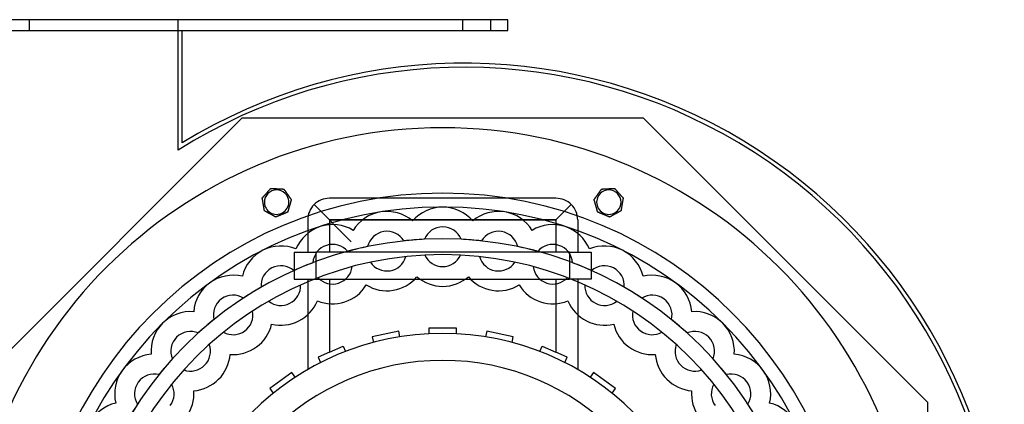
# Model space of a CAD drawing. Units: millimetres. Extents: x -339 to 207, y -340 to 215.
# Drawn here: x -156 to 207, y 73 to 215 of the extents above; entities that cross this region are included whole.
import ezdxf

# ---------------------------------------------------------------- set-up
doc = ezdxf.new("R2010")
doc.units = ezdxf.units.MM
doc.layers.add('HIDDEN', color=7, linetype='Continuous')
doc.layers.add('THICK', color=7, linetype='Continuous')

msp = doc.modelspace()

# ---------------------------------------------------------------- linework, layer by layer
at = {"layer": 'HIDDEN'}
for p, q in [((-152.25, 211), (-152.25, 215)), ((-152.25, 211), (-152.25, 215)), ((-97.5, 166.96), (-97.5, 215)), ((-97.5, 215), (-97.5, 215)), ((7.25, 215), (7.25, 211)), ((7.25, 215), (7.25, 211)), ((17.75, 211), (17.75, 215)), ((17.75, 211), (17.75, 215)), ((24, 215), (24, 215)), ((-96, 211), (-96, 211)), ((24, 211), (24, 211)), ((-74.05, 178.77), (-178.77, 74.05)), ((-74.05, 178.77), (-74.05, 178.77)), ((74.05, 178.77), (-74.05, 178.77)), ((74.05, 178.77), (74.05, 178.77)), ((178.77, 74.05), (74.05, 178.77)), ((-97.5, 166.96), (-97.5, 166.96)), ((-96, 169.66), (-96, 169.66)), ((-63.33, 152.9), (-63.33, 152.9)), ((-63.33, 152.9), (-63.33, 152.9)), ((-58.57, 152.63), (-58.57, 152.63)), ((-58.57, 152.63), (-58.57, 152.63)), ((58.57, 152.63), (58.57, 152.63)), ((58.57, 152.63), (58.57, 152.63)), ((63.33, 152.9), (63.33, 152.9)), ((63.33, 152.9), (63.33, 152.9)), ((-66.51, 149.34), (-66.51, 149.34)), ((-66.51, 149.34), (-66.51, 149.34)), ((41.75, 149.25), (-41.75, 149.25)), ((-41.75, 149.25), (-41.75, 149.25)), ((41.75, 149.25), (41.75, 149.25)), ((66.51, 149.34), (66.51, 149.34)), ((66.51, 149.34), (66.51, 149.34)), ((-55.81, 148.74), (-55.81, 148.74)), ((-55.81, 148.74), (-55.81, 148.74)), ((-47.41, 146.91), (-33.75, 133.25)), ((-47.41, 146.91), (-41.75, 141.25)), ((47.41, 146.91), (41.75, 141.25)), ((41.75, 141.25), (47.41, 146.91)), ((55.81, 148.74), (55.81, 148.74)), ((55.81, 148.74), (55.81, 148.74)), ((-65.71, 144.64), (-65.71, 144.64)), ((-65.71, 144.64), (-65.71, 144.64)), ((-61.54, 142.33), (-61.54, 142.33)), ((-61.54, 142.33), (-61.54, 142.33)), ((-57.13, 144.16), (-57.13, 144.16)), ((-57.13, 144.16), (-57.13, 144.16)), ((57.13, 144.16), (57.13, 144.16)), ((57.13, 144.16), (57.13, 144.16)), ((61.54, 142.33), (61.54, 142.33)), ((61.54, 142.33), (61.54, 142.33)), ((65.71, 144.64), (65.71, 144.64)), ((65.71, 144.64), (65.71, 144.64)), ((-49.75, 141.25), (-49.75, 129.35)), ((-49.75, 141.25), (-49.75, 141.25)), ((-41.75, 141.25), (-41.75, 129.35)), ((-41.75, 141.25), (41.75, 141.25)), ((-41.75, 141.25), (-41.75, 129.35)), ((41.75, 141.25), (-41.75, 141.25)), ((-11.09, 140.9), (-11.09, 140.9)), ((-11.09, 140.9), (-11.09, 140.9)), ((11.09, 140.9), (11.09, 140.9)), ((11.09, 140.9), (11.09, 140.9)), ((41.75, 141.25), (41.75, 129.35)), ((41.75, 141.25), (41.75, 129.35)), ((49.75, 141.25), (49.75, 129.35)), ((49.75, 141.25), (49.75, 141.25)), ((-32.99, 137.43), (-32.99, 137.43)), ((-32.99, 137.43), (-32.99, 137.43)), ((32.99, 137.43), (32.99, 137.43)), ((32.99, 137.43), (32.99, 137.43)), ((-27.66, 131.44), (-27.66, 131.44)), ((-14.31, 133.56), (-14.31, 133.56)), ((-6.76, 134.15), (-6.76, 134.15)), ((6.76, 134.15), (6.76, 134.15)), ((14.31, 133.56), (14.31, 133.56)), ((27.66, 131.44), (27.66, 131.44)), ((-54.72, 129.35), (-54.72, 129.35)), ((-54.72, 129.35), (-46.72, 129.35)), ((-54.72, 129.35), (-54.72, 119.4)), ((-54.09, 130.57), (-54.09, 130.57)), ((-54.09, 130.57), (-54.09, 130.57)), ((-49.75, 129.35), (-49.75, 129.35)), ((46.73, 129.35), (-46.72, 129.35)), ((-46.72, 129.35), (-46.72, 119.4)), ((-46.72, 129.35), (-46.72, 119.4)), ((-35.02, 129.67), (-35.02, 129.67)), ((-13.54, 127.76), (-13.54, 127.76)), ((-6.61, 128.31), (-6.61, 128.31)), ((6.61, 128.31), (6.61, 128.31)), ((13.54, 127.76), (13.54, 127.76)), ((35.02, 129.67), (35.02, 129.67)), ((46.73, 129.35), (54.73, 129.35)), ((46.73, 129.35), (46.73, 119.4)), ((46.73, 129.35), (46.73, 119.4)), ((49.75, 129.35), (49.75, 129.35)), ((54.09, 130.57), (54.09, 130.57)), ((54.09, 130.57), (54.09, 130.57)), ((54.73, 129.35), (54.73, 129.35)), ((54.73, 129.35), (54.73, 119.4)), ((-47.89, 125.49), (-47.89, 125.49)), ((-33.36, 124.07), (-33.36, 124.07)), ((-26.6, 125.7), (-26.6, 125.7)), ((26.6, 125.7), (26.6, 125.7)), ((33.36, 124.07), (33.36, 124.07)), ((47.89, 125.49), (47.89, 125.49)), ((-73.85, 120.51), (-73.85, 120.51)), ((-73.85, 120.51), (-73.85, 120.51)), ((-54.88, 122.6), (-54.88, 122.6)), ((-45.94, 119.99), (-45.94, 119.99)), ((-9.47, 120.29), (-9.47, 120.29)), ((9.47, 120.29), (9.47, 120.29)), ((45.94, 119.99), (45.94, 119.99)), ((54.88, 122.6), (54.88, 122.6)), ((73.85, 120.51), (73.85, 120.51)), ((73.85, 120.51), (73.85, 120.51)), ((-66.93, 116.46), (-66.93, 116.46)), ((-54.72, 119.4), (-46.72, 119.4)), ((-54.72, 119.4), (-54.72, 119.4)), ((-52.36, 117.33), (-52.36, 117.33)), ((-49.75, 119.4), (-49.75, 86.17)), ((-49.75, 119.4), (-49.75, 119.4)), ((-46.72, 119.4), (46.73, 119.4)), ((-41.75, 119.4), (-41.75, 92.52)), ((-41.75, 119.4), (-41.75, 92.52)), ((-28.17, 117.32), (-28.17, 117.32)), ((28.17, 117.32), (28.17, 117.32)), ((41.75, 119.4), (41.75, 92.52)), ((41.75, 119.4), (41.75, 92.52)), ((54.73, 119.4), (46.73, 119.4)), ((49.75, 119.4), (49.75, 119.4)), ((49.75, 119.4), (49.75, 86.17)), ((52.36, 117.33), (52.36, 117.33)), ((54.73, 119.4), (54.73, 119.4)), ((66.93, 116.46), (66.93, 116.46)), ((-73.38, 112.5), (-73.38, 112.5)), ((73.38, 112.5), (73.38, 112.5)), ((-64.14, 111.32), (-64.14, 111.32)), ((-46.17, 111.47), (-46.17, 111.47)), ((46.17, 111.47), (46.17, 111.47)), ((64.14, 111.32), (64.14, 111.32)), ((-91.79, 107.47), (-91.79, 107.47)), ((-91.79, 107.47), (-91.79, 107.47)), ((-70.07, 107.69), (-70.07, 107.69)), ((70.07, 107.69), (70.07, 107.69)), ((91.79, 107.47), (91.79, 107.47)), ((91.79, 107.47), (91.79, 107.47)), ((-84.32, 104.55), (-84.32, 104.55)), ((-63.04, 102.88), (-63.04, 102.88)), ((63.04, 102.88), (63.04, 102.88)), ((84.32, 104.55), (84.32, 104.55)), ((-90.08, 99.64), (-90.08, 99.64)), ((-80.77, 99.92), (-80.77, 99.92)), ((-16.21, 100.32), (-25.99, 98.24)), ((-25.99, 98.24), (-25.99, 98.24)), ((-25.99, 98.24), (-25.55, 96.16)), ((-25.99, 98.24), (-25.99, 98.24)), ((-16.21, 100.32), (-16.21, 100.32)), ((-15.77, 98.24), (-16.21, 100.32)), ((-16.21, 100.32), (-16.21, 100.32)), ((-15.77, 98.24), (-15.77, 98.24)), ((-15.77, 98.24), (-15.77, 98.24)), ((-5, 101.5), (5, 101.5)), ((-5, 99.37), (-5, 101.5)), ((-5, 101.5), (-5, 101.5)), ((-5, 99.37), (-5, 99.37)), ((5, 101.5), (5, 99.37)), ((5, 101.5), (5, 101.5)), ((5, 99.37), (5, 99.37)), ((16.21, 100.32), (15.77, 98.24)), ((15.77, 98.24), (15.77, 98.24)), ((15.77, 98.24), (15.77, 98.24)), ((16.21, 100.32), (16.21, 100.32)), ((25.99, 98.24), (16.21, 100.32)), ((16.21, 100.32), (16.21, 100.32)), ((25.55, 96.16), (25.99, 98.24)), ((25.99, 98.24), (25.99, 98.24)), ((25.99, 98.24), (25.99, 98.24)), ((80.77, 99.92), (80.77, 99.92)), ((90.08, 99.64), (90.08, 99.64)), ((-86.05, 95.41), (-86.05, 95.41)), ((-41.75, 92.52), (-36.72, 94.76)), ((-36.72, 94.76), (-35.85, 92.82)), ((-36.72, 94.76), (-36.72, 94.76)), ((-25.55, 96.16), (-25.55, 96.16)), ((-25.55, 96.16), (-25.55, 96.16)), ((25.55, 96.16), (25.55, 96.16)), ((25.55, 96.16), (25.55, 96.16)), ((35.85, 92.82), (36.72, 94.76)), ((36.72, 94.76), (41.75, 92.52)), ((36.72, 94.76), (36.72, 94.76)), ((86.05, 95.41), (86.05, 95.41)), ((-107.47, 91.79), (-107.47, 91.79)), ((-107.47, 91.79), (-107.47, 91.79)), ((-78.36, 91.75), (-78.36, 91.75)), ((-41.75, 92.52), (-45.85, 90.69)), ((-35.85, 92.82), (-35.85, 92.82)), ((35.85, 92.82), (35.85, 92.82)), ((45.85, 90.69), (41.75, 92.52)), ((78.36, 91.75), (78.36, 91.75)), ((107.47, 91.79), (107.47, 91.79)), ((107.47, 91.79), (107.47, 91.79)), ((-99.64, 90.08), (-99.64, 90.08)), ((-45.85, 90.69), (-45.85, 90.69)), ((-45.85, 90.69), (-44.99, 88.75)), ((-45.85, 90.69), (-45.85, 90.69)), ((-44.99, 88.75), (-44.99, 88.75)), ((-44.99, 88.75), (-44.99, 88.75)), ((44.99, 88.75), (45.85, 90.69)), ((44.99, 88.75), (44.99, 88.75)), ((44.99, 88.75), (44.99, 88.75)), ((45.85, 90.69), (45.85, 90.69)), ((45.85, 90.69), (45.85, 90.69)), ((99.64, 90.08), (99.64, 90.08)), ((-104.55, 84.32), (-104.55, 84.32)), ((-95.41, 86.05), (-95.41, 86.05)), ((-55.62, 85.05), (-63.71, 79.18)), ((-54.37, 83.33), (-55.62, 85.05)), ((-55.62, 85.05), (-55.62, 85.05)), ((-49.75, 86.17), (-49.75, 86.17)), ((49.75, 86.17), (49.75, 86.17)), ((55.62, 85.05), (54.37, 83.33)), ((63.71, 79.18), (55.62, 85.05)), ((55.62, 85.05), (55.62, 85.05)), ((95.41, 86.05), (95.41, 86.05)), ((104.55, 84.32), (104.55, 84.32)), ((-99.92, 80.77), (-99.92, 80.77)), ((-54.37, 83.33), (-54.37, 83.33)), ((54.37, 83.33), (54.37, 83.33)), ((99.92, 80.77), (99.92, 80.77)), ((-91.75, 78.36), (-91.75, 78.36)), ((-63.71, 79.18), (-62.46, 77.46)), ((-63.71, 79.18), (-63.71, 79.18)), ((-62.46, 77.46), (-62.46, 77.46)), ((62.46, 77.46), (63.71, 79.18)), ((62.46, 77.46), (62.46, 77.46)), ((63.71, 79.18), (63.71, 79.18)), ((91.75, 78.36), (91.75, 78.36)), ((-120.51, 73.85), (-120.51, 73.85)), ((-120.51, 73.85), (-120.51, 73.85)), ((-112.5, 73.38), (-112.5, 73.38)), ((112.5, 73.38), (112.5, 73.38)), ((120.51, 73.85), (120.51, 73.85)), ((120.51, 73.85), (120.51, 73.85)), ((178.77, 74.05), (178.77, 74.05)), ((178.77, -74.05), (178.77, 74.05))]:
    msp.add_line(p, q, dxfattribs=at)
for centre, radius, start, end in [((8, 0), 197.5, 359.971, 122.2881), ((0, 0), 151.12, 0, 180), ((-61.23, 147.82), 4.5, 112.5, 202.5), ((-61.23, 147.82), 4.5, 202.5, 22.5), ((-61.23, 147.82), 4.5, 22.5, 112.5), ((61.23, 147.82), 4.5, 157.5, 337.5), ((61.23, 147.82), 4.5, 67.5, 157.5), ((61.23, 147.82), 4.5, 337.5, 67.5), ((0, 131.4), 14.6, 90, 139.421), ((0, 131.4), 14.6, 40.5789, 90), ((-20.56, 129.78), 14.6, 99, 148.421), ((-20.56, 129.78), 14.6, 49.579, 99), ((20.56, 129.78), 14.6, 81, 130.4211), ((20.56, 129.78), 14.6, 31.5789, 81), ((-40.6, 124.97), 14.6, 108, 157.4211), ((-40.6, 124.97), 14.6, 58.5789, 108), ((0, 131.4), 7.3, 90, 157.8726), ((0, 131.4), 7.3, 22.1273, 90), ((40.6, 124.97), 14.6, 72, 121.421), ((40.6, 124.97), 14.6, 22.5789, 72), ((0, 0), 134.32, 0, 180), ((-20.56, 129.78), 7.3, 99, 166.8726), ((-20.56, 129.78), 7.3, 31.1274, 99), ((20.56, 129.78), 7.3, 81, 148.8727), ((20.56, 129.78), 7.3, 13.1274, 81), ((-59.65, 117.08), 14.6, 67.5789, 117), ((-40.6, 124.97), 7.3, 108, 175.8727), ((-40.6, 124.97), 7.3, 40.1274, 108), ((0, 0), 134.32, 101.8858, 105.1142), ((0, 0), 134.32, 92.8858, 96.1142), ((0, 0), 134.32, 83.8858, 87.1142), ((0, 0), 134.32, 74.8858, 78.1142), ((40.6, 124.97), 7.3, 72, 139.8726), ((40.6, 124.97), 7.3, 4.1274, 72), ((59.65, 117.08), 14.6, 63, 112.4211), ((-59.65, 117.08), 14.6, 117, 166.421), ((-20.56, 129.78), 7.3, 279, 343.9548), ((0, 131.4), 7.3, 205.0452, 270), ((0, 131.4), 7.3, 270, 334.9548), ((20.56, 129.78), 7.3, 196.0452, 261), ((59.65, 117.08), 14.6, 13.5789, 63), ((-59.65, 117.08), 7.3, 117, 184.8726), ((-59.65, 117.08), 7.3, 49.1273, 117), ((0, 0), 134.32, 110.8858, 114.1142), ((-40.6, 124.97), 7.3, 288, 352.9548), ((-20.56, 129.78), 7.3, 214.0452, 279), ((20.56, 129.78), 7.3, 261, 325.9548), ((40.6, 124.97), 7.3, 187.0452, 252), ((0, 0), 134.32, 65.8858, 69.1142), ((59.65, 117.08), 7.3, 63, 130.8727), ((59.65, 117.08), 7.3, 355.1273, 63), ((-77.23, 106.3), 14.6, 76.579, 126), ((-40.6, 124.97), 7.3, 223.0452, 288), ((40.6, 124.97), 7.3, 252, 316.9548), ((77.23, 106.3), 14.6, 54, 103.4211), ((-77.23, 106.3), 14.6, 126, 175.4211), ((0, 0), 134.32, 119.8858, 123.1142), ((-59.65, 117.08), 7.3, 297, 1.9548), ((59.65, 117.08), 7.3, 178.0452, 243), ((0, 0), 134.32, 56.8858, 60.1142), ((77.23, 106.3), 14.6, 4.579, 54), ((-77.23, 106.3), 7.3, 58.1274, 126), ((77.23, 106.3), 7.3, 54, 121.8726), ((-77.23, 106.3), 7.3, 126, 193.8727), ((-59.65, 117.08), 7.3, 232.0452, 297), ((59.65, 117.08), 7.3, 243, 307.9548), ((77.23, 106.3), 7.3, 346.1274, 54), ((-92.91, 92.91), 14.6, 85.5789, 135), ((-77.23, 106.3), 7.3, 306, 10.9548), ((77.23, 106.3), 7.3, 169.0452, 234), ((92.91, 92.91), 14.6, 45, 94.421), ((-92.91, 92.91), 14.6, 135, 184.421), ((0, 0), 134.32, 128.8858, 132.1142), ((0, 0), 134.32, 47.8858, 51.1142), ((92.91, 92.91), 14.6, 355.5789, 45), ((-92.91, 92.91), 7.3, 135, 202.8726), ((0, 0), 99.5, 90, 180), ((-92.91, 92.91), 7.3, 67.1273, 135), ((-77.23, 106.3), 7.3, 241.0452, 306), ((0, 0), 99.5, 0, 90), ((77.23, 106.3), 7.3, 234, 298.9548), ((92.91, 92.91), 7.3, 45, 112.8726), ((92.91, 92.91), 7.3, 337.1274, 45), ((-92.91, 92.91), 7.3, 315, 19.9548), ((92.91, 92.91), 7.3, 160.0452, 225), ((-106.3, 77.23), 14.6, 94.5789, 144), ((106.3, 77.23), 14.6, 36, 85.4211), ((0, 0), 134.32, 137.8858, 141.1142), ((-92.91, 92.91), 7.3, 250.0452, 315), ((0, 0), 89.55, 90, 180), ((0, 0), 89.55, 0, 90), ((92.91, 92.91), 7.3, 225, 289.9548), ((0, 0), 134.32, 38.8858, 42.1142), ((-106.3, 77.23), 14.6, 144, 193.4211), ((-106.3, 77.23), 7.3, 76.1274, 144), ((106.3, 77.23), 7.3, 36, 103.8727), ((106.3, 77.23), 14.6, 346.5789, 36), ((-106.3, 77.23), 7.3, 144, 211.8726), ((-106.3, 77.23), 7.3, 324, 28.9548), ((106.3, 77.23), 7.3, 151.0452, 216), ((106.3, 77.23), 7.3, 328.1274, 36), ((-117.08, 59.65), 14.6, 103.579, 153), ((0, 0), 134.32, 146.8858, 150.1142), ((117.08, 59.65), 14.6, 27, 76.4211)]:
    msp.add_arc(centre, radius, start, end, dxfattribs=at)
for centre, major_axis, start_param, end_param in [((-41.75, 141.25), (-8, 0), -1.570796, -0.785398), ((41.75, 141.25), (0, -8), 2.356194, 3.141593), ((-41.75, 141.25), (0, 8), 0.785398, 1.570796), ((41.75, 141.25), (0, 8), -1.570796, -0.785398)]:
    msp.add_ellipse(centre, major_axis=major_axis, ratio=1, start_param=start_param, end_param=end_param, dxfattribs=at)
at = {"layer": 'THICK'}
for p, q in [((24, 215), (-339, 215)), ((24, 211), (24, 215)), ((-339, 211), (24, 211)), ((-96, 169.66), (-96, 211)), ((-63.84, 152.34), (-63.76, 152.42)), ((-63.76, 152.42), (-63.69, 152.5)), ((-63.69, 152.5), (-63.62, 152.59)), ((-63.62, 152.59), (-63.54, 152.67)), ((-63.54, 152.67), (-63.48, 152.74)), ((-63.48, 152.74), (-63.42, 152.8)), ((-63.42, 152.8), (-63.38, 152.85)), ((-63.38, 152.85), (-63.35, 152.89)), ((-63.35, 152.89), (-63.33, 152.9)), ((-63.33, 152.9), (-63.32, 152.9)), ((-63.32, 152.9), (-63.27, 152.9)), ((-63.27, 152.9), (-63.2, 152.89)), ((-63.2, 152.89), (-63.11, 152.89)), ((-63.11, 152.89), (-63.02, 152.88)), ((-63.02, 152.88), (-62.91, 152.88)), ((-62.91, 152.88), (-62.8, 152.87)), ((-62.8, 152.87), (-62.69, 152.87)), ((-62.69, 152.87), (-62.58, 152.86)), ((-62.58, 152.86), (-62.47, 152.85)), ((-62.47, 152.85), (-62.35, 152.85)), ((-62.35, 152.85), (-62.23, 152.84)), ((-62.23, 152.84), (-62.11, 152.83)), ((-62.11, 152.83), (-61.99, 152.83)), ((-61.99, 152.83), (-61.87, 152.82)), ((-61.87, 152.82), (-61.74, 152.81)), ((-61.74, 152.81), (-61.62, 152.81)), ((-61.62, 152.81), (-61.49, 152.8)), ((-61.49, 152.8), (-61.37, 152.79)), ((-61.37, 152.79), (-61.25, 152.78)), ((-61.25, 152.78), (-61.13, 152.78)), ((-61.13, 152.78), (-61.01, 152.77)), ((-61.01, 152.77), (-60.89, 152.77)), ((-60.89, 152.77), (-60.78, 152.76)), ((-60.78, 152.76), (-60.66, 152.75)), ((-60.66, 152.75), (-60.53, 152.74)), ((-60.53, 152.74), (-60.41, 152.74)), ((-60.41, 152.74), (-60.29, 152.73)), ((-60.29, 152.73), (-60.16, 152.72)), ((-60.16, 152.72), (-60.04, 152.72)), ((-60.04, 152.72), (-59.91, 152.71)), ((-59.91, 152.71), (-59.79, 152.7)), ((-59.79, 152.7), (-59.67, 152.7)), ((-59.67, 152.7), (-59.55, 152.69)), ((-59.55, 152.69), (-59.43, 152.68)), ((-59.43, 152.68), (-59.32, 152.68)), ((-59.32, 152.68), (-59.21, 152.67)), ((-59.21, 152.67), (-59.1, 152.66)), ((-59.1, 152.66), (-58.99, 152.66)), ((-58.99, 152.66), (-58.88, 152.65)), ((-58.88, 152.65), (-58.79, 152.65)), ((-58.79, 152.65), (-58.7, 152.64)), ((-58.7, 152.64), (-58.63, 152.64)), ((-58.63, 152.64), (-58.59, 152.64)), ((-58.59, 152.64), (-58.57, 152.63)), ((-58.57, 152.63), (-58.55, 152.61)), ((-58.55, 152.61), (-58.52, 152.56)), ((-58.52, 152.56), (-58.46, 152.48)), ((-58.46, 152.48), (-58.39, 152.39)), ((58.39, 152.39), (58.46, 152.48)), ((58.46, 152.48), (58.52, 152.56)), ((58.52, 152.56), (58.55, 152.61)), ((58.55, 152.61), (58.57, 152.63)), ((58.57, 152.63), (58.59, 152.64)), ((58.59, 152.64), (58.63, 152.64)), ((58.63, 152.64), (58.7, 152.64)), ((58.7, 152.64), (58.79, 152.65)), ((58.79, 152.65), (58.88, 152.65)), ((58.88, 152.65), (58.99, 152.66)), ((58.99, 152.66), (59.1, 152.66)), ((59.1, 152.66), (59.21, 152.67)), ((59.21, 152.67), (59.32, 152.68)), ((59.32, 152.68), (59.43, 152.68)), ((59.43, 152.68), (59.55, 152.69)), ((59.55, 152.69), (59.67, 152.7)), ((59.67, 152.7), (59.79, 152.7)), ((59.79, 152.7), (59.91, 152.71)), ((59.91, 152.71), (60.04, 152.72)), ((60.04, 152.72), (60.16, 152.72)), ((60.16, 152.72), (60.29, 152.73)), ((60.29, 152.73), (60.41, 152.74)), ((60.41, 152.74), (60.53, 152.74)), ((60.53, 152.74), (60.66, 152.75)), ((60.66, 152.75), (60.78, 152.76)), ((60.78, 152.76), (60.89, 152.77)), ((60.89, 152.77), (61.01, 152.77)), ((61.01, 152.77), (61.13, 152.78)), ((61.13, 152.78), (61.25, 152.78)), ((61.25, 152.78), (61.37, 152.79)), ((61.37, 152.79), (61.49, 152.8)), ((61.49, 152.8), (61.62, 152.81)), ((61.62, 152.81), (61.74, 152.81)), ((61.74, 152.81), (61.87, 152.82)), ((61.87, 152.82), (61.99, 152.83)), ((61.99, 152.83), (62.11, 152.83)), ((62.11, 152.83), (62.23, 152.84)), ((62.23, 152.84), (62.35, 152.85)), ((62.35, 152.85), (62.47, 152.85)), ((62.47, 152.85), (62.58, 152.86)), ((62.58, 152.86), (62.69, 152.87)), ((62.69, 152.87), (62.8, 152.87)), ((62.8, 152.87), (62.91, 152.88)), ((62.91, 152.88), (63.02, 152.88)), ((63.02, 152.88), (63.11, 152.89)), ((63.11, 152.89), (63.2, 152.89)), ((63.2, 152.89), (63.27, 152.9)), ((63.27, 152.9), (63.32, 152.9)), ((63.32, 152.9), (63.33, 152.9)), ((63.33, 152.9), (63.35, 152.89)), ((63.35, 152.89), (63.38, 152.85)), ((63.38, 152.85), (63.42, 152.8)), ((63.42, 152.8), (63.48, 152.74)), ((63.48, 152.74), (63.54, 152.67)), ((63.54, 152.67), (63.62, 152.59)), ((63.62, 152.59), (63.69, 152.5)), ((63.69, 152.5), (63.76, 152.42)), ((63.76, 152.42), (63.84, 152.34)), ((-66.51, 149.34), (-66.5, 149.36)), ((-66.51, 149.32), (-66.51, 149.34)), ((-66.5, 149.25), (-66.51, 149.32)), ((-66.5, 149.36), (-66.47, 149.39)), ((-66.48, 149.16), (-66.5, 149.25)), ((-66.46, 149.04), (-66.48, 149.16)), ((-66.47, 149.39), (-66.42, 149.44)), ((-66.44, 148.92), (-66.46, 149.04)), ((-66.42, 148.78), (-66.44, 148.92)), ((-66.42, 149.44), (-66.37, 149.51)), ((-66.37, 149.51), (-66.3, 149.58)), ((-66.3, 149.58), (-66.23, 149.66)), ((-66.23, 149.66), (-66.16, 149.74)), ((-66.16, 149.74), (-66.09, 149.82)), ((-66.09, 149.82), (-66.01, 149.9)), ((-66.01, 149.9), (-65.94, 149.99)), ((-65.94, 149.99), (-65.86, 150.08)), ((-65.86, 150.08), (-65.78, 150.17)), ((-65.78, 150.17), (-65.7, 150.26)), ((-65.7, 150.26), (-65.62, 150.35)), ((-65.62, 150.35), (-65.53, 150.44)), ((-65.53, 150.44), (-65.45, 150.53)), ((-65.45, 150.53), (-65.37, 150.63)), ((-65.37, 150.63), (-65.29, 150.72)), ((-65.29, 150.72), (-65.2, 150.81)), ((-65.2, 150.81), (-65.12, 150.9)), ((-65.12, 150.9), (-65.04, 150.99)), ((-65.04, 150.99), (-64.96, 151.08)), ((-64.96, 151.08), (-64.89, 151.17)), ((-64.89, 151.17), (-64.81, 151.25)), ((-64.81, 151.25), (-64.73, 151.34)), ((-64.73, 151.34), (-64.65, 151.43)), ((-64.65, 151.43), (-64.56, 151.53)), ((-64.56, 151.53), (-64.48, 151.62)), ((-64.48, 151.62), (-64.4, 151.71)), ((-64.4, 151.71), (-64.31, 151.81)), ((-64.31, 151.81), (-64.23, 151.9)), ((-64.23, 151.9), (-64.15, 151.99)), ((-64.15, 151.99), (-64.07, 152.08)), ((-64.07, 152.08), (-63.99, 152.17)), ((-63.99, 152.17), (-63.91, 152.26)), ((-63.91, 152.26), (-63.84, 152.34)), ((-58.39, 152.39), (-58.32, 152.28)), ((-58.32, 152.28), (-58.24, 152.17)), ((-58.24, 152.17), (-58.16, 152.06)), ((-58.16, 152.06), (-58.08, 151.95)), ((-58.08, 151.95), (-58, 151.83)), ((-58, 151.83), (-57.92, 151.72)), ((-57.92, 151.72), (-57.83, 151.59)), ((-57.83, 151.59), (-57.74, 151.47)), ((-57.74, 151.47), (-57.66, 151.35)), ((-57.66, 151.35), (-57.57, 151.22)), ((-57.57, 151.22), (-57.48, 151.1)), ((-57.48, 151.1), (-57.39, 150.98)), ((-57.39, 150.98), (-57.31, 150.86)), ((-57.31, 150.86), (-57.22, 150.74)), ((-57.22, 150.74), (-57.14, 150.62)), ((-57.14, 150.62), (-57.06, 150.5)), ((-57.06, 150.5), (-56.97, 150.38)), ((-56.97, 150.38), (-56.88, 150.26)), ((-56.88, 150.26), (-56.8, 150.14)), ((-56.8, 150.14), (-56.71, 150.01)), ((-56.71, 150.01), (-56.62, 149.89)), ((-56.62, 149.89), (-56.53, 149.77)), ((-56.53, 149.77), (-56.49, 149.71)), ((-56.49, 149.71), (-56.45, 149.65)), ((-56.45, 149.65), (-56.41, 149.59)), ((-56.41, 149.59), (-56.37, 149.53)), ((-56.37, 149.53), (-56.32, 149.47)), ((-56.32, 149.47), (-56.28, 149.41)), ((-56.28, 149.41), (-56.24, 149.36)), ((-56.24, 149.36), (-56.21, 149.3)), ((-56.21, 149.3), (-56.17, 149.25)), ((-56.17, 149.25), (-56.13, 149.2)), ((-56.13, 149.2), (-56.09, 149.14)), ((-56.09, 149.14), (-56.05, 149.09)), ((-56.05, 149.09), (-56.02, 149.04)), ((-56.02, 149.04), (-55.98, 148.98)), ((-55.98, 148.98), (-55.95, 148.94)), ((-55.95, 148.94), (-55.92, 148.89)), ((-55.92, 148.89), (-55.89, 148.85)), ((-55.89, 148.85), (-55.86, 148.82)), ((-55.86, 148.82), (-55.84, 148.78)), ((55.83, 148.77), (55.85, 148.8)), ((55.85, 148.8), (55.86, 148.82)), ((55.86, 148.82), (55.89, 148.86)), ((55.89, 148.86), (55.91, 148.89)), ((55.91, 148.89), (55.94, 148.93)), ((55.94, 148.93), (55.97, 148.97)), ((55.97, 148.97), (56, 149.01)), ((56, 149.01), (56.03, 149.05)), ((56.03, 149.05), (56.06, 149.1)), ((56.06, 149.1), (56.09, 149.14)), ((56.09, 149.14), (56.12, 149.19)), ((56.12, 149.19), (56.16, 149.23)), ((56.16, 149.23), (56.19, 149.28)), ((56.19, 149.28), (56.22, 149.33)), ((56.22, 149.33), (56.25, 149.37)), ((56.25, 149.37), (56.29, 149.42)), ((56.29, 149.42), (56.32, 149.47)), ((56.32, 149.47), (56.36, 149.52)), ((56.36, 149.52), (56.39, 149.56)), ((56.39, 149.56), (56.43, 149.61)), ((56.43, 149.61), (56.46, 149.66)), ((56.46, 149.66), (56.5, 149.71)), ((56.5, 149.71), (56.53, 149.77)), ((56.53, 149.77), (56.62, 149.89)), ((56.62, 149.89), (56.71, 150.01)), ((56.71, 150.01), (56.8, 150.14)), ((56.8, 150.14), (56.88, 150.26)), ((56.88, 150.26), (56.97, 150.38)), ((56.97, 150.38), (57.06, 150.5)), ((57.06, 150.5), (57.14, 150.62)), ((57.14, 150.62), (57.22, 150.74)), ((57.22, 150.74), (57.31, 150.86)), ((57.31, 150.86), (57.39, 150.98)), ((57.39, 150.98), (57.48, 151.1)), ((57.48, 151.1), (57.57, 151.22)), ((57.57, 151.22), (57.66, 151.35)), ((57.66, 151.35), (57.74, 151.47)), ((57.74, 151.47), (57.83, 151.59)), ((57.83, 151.59), (57.92, 151.72)), ((57.92, 151.72), (58, 151.83)), ((58, 151.83), (58.08, 151.95)), ((58.08, 151.95), (58.16, 152.06)), ((58.16, 152.06), (58.24, 152.17)), ((58.24, 152.17), (58.32, 152.28)), ((58.32, 152.28), (58.39, 152.39)), ((63.84, 152.34), (63.91, 152.26)), ((63.91, 152.26), (63.99, 152.17)), ((63.99, 152.17), (64.07, 152.08)), ((64.07, 152.08), (64.15, 151.99)), ((64.15, 151.99), (64.23, 151.9)), ((64.23, 151.9), (64.31, 151.81)), ((64.31, 151.81), (64.4, 151.71)), ((64.4, 151.71), (64.48, 151.62)), ((64.48, 151.62), (64.56, 151.53)), ((64.56, 151.53), (64.65, 151.43)), ((64.65, 151.43), (64.73, 151.34)), ((64.73, 151.34), (64.81, 151.25)), ((64.81, 151.25), (64.89, 151.17)), ((64.89, 151.17), (64.96, 151.08)), ((64.96, 151.08), (65.04, 150.99)), ((65.04, 150.99), (65.12, 150.9)), ((65.12, 150.9), (65.2, 150.81)), ((65.2, 150.81), (65.29, 150.72)), ((65.29, 150.72), (65.37, 150.63)), ((65.37, 150.63), (65.45, 150.53)), ((65.45, 150.53), (65.53, 150.44)), ((65.53, 150.44), (65.62, 150.35)), ((65.62, 150.35), (65.7, 150.26)), ((65.7, 150.26), (65.78, 150.17)), ((65.78, 150.17), (65.86, 150.08)), ((65.86, 150.08), (65.94, 149.99)), ((65.94, 149.99), (66.01, 149.9)), ((66.01, 149.9), (66.09, 149.82)), ((66.09, 149.82), (66.16, 149.74)), ((66.16, 149.74), (66.23, 149.66)), ((66.23, 149.66), (66.3, 149.58)), ((66.3, 149.58), (66.37, 149.51)), ((66.37, 149.51), (66.42, 149.44)), ((66.42, 149.44), (66.47, 149.39)), ((66.44, 148.92), (66.42, 148.78)), ((66.46, 149.04), (66.44, 148.92)), ((66.48, 149.16), (66.46, 149.04)), ((66.47, 149.39), (66.5, 149.36)), ((66.5, 149.25), (66.48, 149.16)), ((66.5, 149.36), (66.51, 149.34)), ((66.51, 149.32), (66.5, 149.25)), ((66.51, 149.34), (66.51, 149.32)), ((-66.4, 148.65), (-66.42, 148.78)), ((-66.37, 148.52), (-66.4, 148.65)), ((-66.35, 148.38), (-66.37, 148.52)), ((-66.33, 148.23), (-66.35, 148.38)), ((-66.3, 148.09), (-66.33, 148.23)), ((-66.28, 147.94), (-66.3, 148.09)), ((-66.25, 147.79), (-66.28, 147.94)), ((-66.22, 147.64), (-66.25, 147.79)), ((-66.2, 147.49), (-66.22, 147.64)), ((-66.17, 147.34), (-66.2, 147.49)), ((-66.15, 147.19), (-66.17, 147.34)), ((-66.12, 147.05), (-66.15, 147.19)), ((-66.1, 146.91), (-66.12, 147.05)), ((-66.08, 146.77), (-66.1, 146.91)), ((-66.05, 146.62), (-66.08, 146.77)), ((-66.03, 146.47), (-66.05, 146.62)), ((-66, 146.32), (-66.03, 146.47)), ((-65.98, 146.17), (-66, 146.32)), ((-65.95, 146.02), (-65.98, 146.17)), ((-65.93, 145.88), (-65.95, 146.02)), ((-65.91, 145.81), (-65.93, 145.88)), ((-65.9, 145.75), (-65.91, 145.81)), ((-65.89, 145.69), (-65.9, 145.75)), ((-65.88, 145.63), (-65.89, 145.69)), ((-65.87, 145.57), (-65.88, 145.63)), ((-65.86, 145.51), (-65.87, 145.57)), ((-65.85, 145.46), (-65.86, 145.51)), ((-65.84, 145.4), (-65.85, 145.46)), ((-65.83, 145.34), (-65.84, 145.4)), ((-65.83, 145.29), (-65.83, 145.34)), ((-65.82, 145.23), (-65.83, 145.29)), ((-65.81, 145.18), (-65.82, 145.23)), ((-65.8, 145.12), (-65.81, 145.18)), ((-56.82, 145.21), (-56.86, 145.1)), ((-56.79, 145.33), (-56.82, 145.21)), ((-56.76, 145.45), (-56.79, 145.33)), ((-56.72, 145.57), (-56.76, 145.45)), ((-56.69, 145.69), (-56.72, 145.57)), ((-56.65, 145.81), (-56.69, 145.69)), ((-56.62, 145.93), (-56.65, 145.81)), ((-56.58, 146.05), (-56.62, 145.93)), ((-56.55, 146.16), (-56.58, 146.05)), ((-56.52, 146.28), (-56.55, 146.16)), ((-56.48, 146.39), (-56.52, 146.28)), ((-56.45, 146.5), (-56.48, 146.39)), ((-56.42, 146.62), (-56.45, 146.5)), ((-56.39, 146.73), (-56.42, 146.62)), ((-56.35, 146.85), (-56.39, 146.73)), ((-56.32, 146.97), (-56.35, 146.85)), ((-56.28, 147.09), (-56.32, 146.97)), ((-56.25, 147.21), (-56.28, 147.09)), ((-56.21, 147.33), (-56.25, 147.21)), ((-56.18, 147.45), (-56.21, 147.33)), ((-56.15, 147.57), (-56.18, 147.45)), ((-56.11, 147.68), (-56.15, 147.57)), ((-56.08, 147.8), (-56.11, 147.68)), ((-56.05, 147.91), (-56.08, 147.8)), ((-56.02, 148.02), (-56.05, 147.91)), ((-55.98, 148.13), (-56.02, 148.02)), ((-55.95, 148.23), (-55.98, 148.13)), ((-55.92, 148.34), (-55.95, 148.23)), ((-55.89, 148.44), (-55.92, 148.34)), ((-55.87, 148.53), (-55.89, 148.44)), ((-55.84, 148.61), (-55.87, 148.53)), ((-55.84, 148.78), (-55.82, 148.76)), ((-55.82, 148.68), (-55.84, 148.61)), ((-55.82, 148.76), (-55.81, 148.75)), ((-55.81, 148.73), (-55.82, 148.68)), ((-55.81, 148.75), (-55.81, 148.74)), ((-55.81, 148.74), (-55.81, 148.73)), ((55.81, 148.75), (55.82, 148.76)), ((55.81, 148.74), (55.81, 148.75)), ((55.81, 148.73), (55.81, 148.74)), ((55.82, 148.68), (55.81, 148.73)), ((55.82, 148.76), (55.83, 148.77)), ((55.84, 148.61), (55.82, 148.68)), ((55.87, 148.53), (55.84, 148.61)), ((55.89, 148.44), (55.87, 148.53)), ((55.92, 148.34), (55.89, 148.44)), ((55.95, 148.23), (55.92, 148.34)), ((55.98, 148.13), (55.95, 148.23)), ((56.02, 148.02), (55.98, 148.13)), ((56.05, 147.91), (56.02, 148.02)), ((56.08, 147.8), (56.05, 147.91)), ((56.11, 147.68), (56.08, 147.8)), ((56.15, 147.57), (56.11, 147.68)), ((56.18, 147.45), (56.15, 147.57)), ((56.21, 147.33), (56.18, 147.45)), ((56.25, 147.21), (56.21, 147.33)), ((56.28, 147.09), (56.25, 147.21)), ((56.32, 146.97), (56.28, 147.09)), ((56.35, 146.85), (56.32, 146.97)), ((56.39, 146.73), (56.35, 146.85)), ((56.42, 146.62), (56.39, 146.73)), ((56.45, 146.5), (56.42, 146.62)), ((56.48, 146.39), (56.45, 146.5)), ((56.52, 146.28), (56.48, 146.39)), ((56.55, 146.16), (56.52, 146.28)), ((56.58, 146.05), (56.55, 146.16)), ((56.62, 145.93), (56.58, 146.05)), ((56.65, 145.81), (56.62, 145.93)), ((56.69, 145.69), (56.65, 145.81)), ((56.72, 145.57), (56.69, 145.69)), ((56.76, 145.45), (56.72, 145.57)), ((56.79, 145.33), (56.76, 145.45)), ((56.82, 145.21), (56.79, 145.33)), ((56.86, 145.1), (56.82, 145.21)), ((65.81, 145.19), (65.8, 145.12)), ((65.82, 145.25), (65.81, 145.19)), ((65.83, 145.32), (65.82, 145.25)), ((65.84, 145.38), (65.83, 145.32)), ((65.85, 145.45), (65.84, 145.38)), ((65.86, 145.52), (65.85, 145.45)), ((65.88, 145.59), (65.86, 145.52)), ((65.89, 145.66), (65.88, 145.59)), ((65.9, 145.73), (65.89, 145.66)), ((65.91, 145.8), (65.9, 145.73)), ((65.93, 145.88), (65.91, 145.8)), ((65.95, 146.02), (65.93, 145.88)), ((65.98, 146.17), (65.95, 146.02)), ((66, 146.32), (65.98, 146.17)), ((66.03, 146.47), (66, 146.32)), ((66.05, 146.62), (66.03, 146.47)), ((66.08, 146.77), (66.05, 146.62)), ((66.1, 146.91), (66.08, 146.77)), ((66.12, 147.05), (66.1, 146.91)), ((66.15, 147.19), (66.12, 147.05)), ((66.17, 147.34), (66.15, 147.19)), ((66.2, 147.49), (66.17, 147.34)), ((66.22, 147.64), (66.2, 147.49)), ((66.25, 147.79), (66.22, 147.64)), ((66.28, 147.94), (66.25, 147.79)), ((66.3, 148.09), (66.28, 147.94)), ((66.33, 148.23), (66.3, 148.09)), ((66.35, 148.38), (66.33, 148.23)), ((66.37, 148.52), (66.35, 148.38)), ((66.4, 148.65), (66.37, 148.52)), ((66.42, 148.78), (66.4, 148.65)), ((-65.79, 145.07), (-65.8, 145.12)), ((-65.78, 145.01), (-65.79, 145.07)), ((-65.77, 144.96), (-65.78, 145.01)), ((-65.76, 144.91), (-65.77, 144.96)), ((-65.75, 144.86), (-65.76, 144.91)), ((-65.75, 144.82), (-65.75, 144.86)), ((-65.74, 144.78), (-65.75, 144.82)), ((-65.73, 144.74), (-65.74, 144.78)), ((-65.73, 144.7), (-65.73, 144.74)), ((-65.72, 144.68), (-65.73, 144.7)), ((-65.72, 144.66), (-65.72, 144.68)), ((-65.72, 144.64), (-65.72, 144.66)), ((-65.71, 144.64), (-65.72, 144.64)), ((-65.7, 144.63), (-65.71, 144.64)), ((-65.66, 144.61), (-65.7, 144.63)), ((-65.6, 144.57), (-65.66, 144.61)), ((-65.52, 144.53), (-65.6, 144.57)), ((-65.44, 144.49), (-65.52, 144.53)), ((-65.35, 144.43), (-65.44, 144.49)), ((-65.25, 144.38), (-65.35, 144.43)), ((-65.15, 144.33), (-65.25, 144.38)), ((-65.06, 144.27), (-65.15, 144.33)), ((-64.96, 144.22), (-65.06, 144.27)), ((-64.85, 144.16), (-64.96, 144.22)), ((-64.75, 144.1), (-64.85, 144.16)), ((-64.64, 144.05), (-64.75, 144.1)), ((-64.54, 143.99), (-64.64, 144.05)), ((-64.43, 143.93), (-64.54, 143.99)), ((-64.32, 143.87), (-64.43, 143.93)), ((-64.21, 143.81), (-64.32, 143.87)), ((-64.1, 143.75), (-64.21, 143.81)), ((-63.99, 143.69), (-64.1, 143.75)), ((-63.89, 143.63), (-63.99, 143.69)), ((-63.78, 143.57), (-63.89, 143.63)), ((-63.68, 143.51), (-63.78, 143.57)), ((-63.58, 143.46), (-63.68, 143.51)), ((-63.47, 143.4), (-63.58, 143.46)), ((-63.37, 143.34), (-63.47, 143.4)), ((-63.26, 143.28), (-63.37, 143.34)), ((-63.15, 143.22), (-63.26, 143.28)), ((-63.04, 143.16), (-63.15, 143.22)), ((-62.93, 143.1), (-63.04, 143.16)), ((-62.82, 143.04), (-62.93, 143.1)), ((-62.72, 142.98), (-62.82, 143.04)), ((-62.61, 142.92), (-62.72, 142.98)), ((-62.5, 142.86), (-62.61, 142.92)), ((-62.4, 142.8), (-62.5, 142.86)), ((-62.3, 142.75), (-62.4, 142.8)), ((-62.2, 142.69), (-62.3, 142.75)), ((-62.1, 142.64), (-62.2, 142.69)), ((-62, 142.59), (-62.1, 142.64)), ((-61.91, 142.53), (-62, 142.59)), ((-61.81, 142.48), (-61.91, 142.53)), ((-61.73, 142.44), (-61.81, 142.48)), ((-61.66, 142.39), (-61.73, 142.44)), ((-61.59, 142.36), (-61.66, 142.39)), ((-61.55, 142.34), (-61.59, 142.36)), ((-61.54, 142.33), (-61.55, 142.34)), ((-61.52, 142.34), (-61.54, 142.33)), ((-61.48, 142.35), (-61.52, 142.34)), ((-61.41, 142.38), (-61.48, 142.35)), ((-61.33, 142.41), (-61.41, 142.38)), ((-61.25, 142.45), (-61.33, 142.41)), ((-61.15, 142.49), (-61.25, 142.45)), ((-61.05, 142.53), (-61.15, 142.49)), ((-60.95, 142.57), (-61.05, 142.53)), ((-60.84, 142.62), (-60.95, 142.57)), ((-60.74, 142.66), (-60.84, 142.62)), ((-60.63, 142.71), (-60.74, 142.66)), ((-60.52, 142.75), (-60.63, 142.71)), ((-60.41, 142.8), (-60.52, 142.75)), ((-60.29, 142.84), (-60.41, 142.8)), ((-60.18, 142.89), (-60.29, 142.84)), ((-60.06, 142.94), (-60.18, 142.89)), ((-59.95, 142.99), (-60.06, 142.94)), ((-59.83, 143.04), (-59.95, 142.99)), ((-59.72, 143.08), (-59.83, 143.04)), ((-59.61, 143.13), (-59.72, 143.08)), ((-59.5, 143.18), (-59.61, 143.13)), ((-59.39, 143.22), (-59.5, 143.18)), ((-59.28, 143.26), (-59.39, 143.22)), ((-59.17, 143.31), (-59.28, 143.26)), ((-59.06, 143.36), (-59.17, 143.31)), ((-58.95, 143.4), (-59.06, 143.36)), ((-58.83, 143.45), (-58.95, 143.4)), ((-58.72, 143.5), (-58.83, 143.45)), ((-58.6, 143.55), (-58.72, 143.5)), ((-58.49, 143.59), (-58.6, 143.55)), ((-58.37, 143.64), (-58.49, 143.59)), ((-58.26, 143.69), (-58.37, 143.64)), ((-58.15, 143.73), (-58.26, 143.69)), ((-58.04, 143.78), (-58.15, 143.73)), ((-57.93, 143.82), (-58.04, 143.78)), ((-57.82, 143.87), (-57.93, 143.82)), ((-57.72, 143.91), (-57.82, 143.87)), ((-57.62, 143.95), (-57.72, 143.91)), ((-57.52, 143.99), (-57.62, 143.95)), ((-57.42, 144.04), (-57.52, 143.99)), ((-57.33, 144.07), (-57.42, 144.04)), ((-57.25, 144.1), (-57.33, 144.07)), ((-57.19, 144.13), (-57.25, 144.1)), ((-57.14, 144.15), (-57.19, 144.13)), ((-57.13, 144.16), (-57.14, 144.15)), ((-57.12, 144.17), (-57.13, 144.16)), ((-57.11, 144.22), (-57.12, 144.17)), ((-57.09, 144.29), (-57.11, 144.22)), ((-57.07, 144.37), (-57.09, 144.29)), ((-57.04, 144.46), (-57.07, 144.37)), ((-57.01, 144.56), (-57.04, 144.46)), ((-56.98, 144.67), (-57.01, 144.56)), ((-56.95, 144.77), (-56.98, 144.67)), ((-56.92, 144.88), (-56.95, 144.77)), ((-56.89, 144.99), (-56.92, 144.88)), ((-56.86, 145.1), (-56.89, 144.99)), ((56.89, 144.99), (56.86, 145.1)), ((56.92, 144.88), (56.89, 144.99)), ((56.95, 144.77), (56.92, 144.88)), ((56.98, 144.67), (56.95, 144.77)), ((57.01, 144.56), (56.98, 144.67)), ((57.04, 144.46), (57.01, 144.56)), ((57.07, 144.37), (57.04, 144.46)), ((57.09, 144.29), (57.07, 144.37)), ((57.11, 144.22), (57.09, 144.29)), ((57.12, 144.17), (57.11, 144.22)), ((57.13, 144.16), (57.12, 144.17)), ((57.14, 144.15), (57.13, 144.16)), ((57.19, 144.13), (57.14, 144.15)), ((57.25, 144.1), (57.19, 144.13)), ((57.33, 144.07), (57.25, 144.1)), ((57.42, 144.04), (57.33, 144.07)), ((57.52, 143.99), (57.42, 144.04)), ((57.62, 143.95), (57.52, 143.99)), ((57.72, 143.91), (57.62, 143.95)), ((57.82, 143.87), (57.72, 143.91)), ((57.93, 143.82), (57.82, 143.87)), ((58.04, 143.78), (57.93, 143.82)), ((58.15, 143.73), (58.04, 143.78)), ((58.26, 143.69), (58.15, 143.73)), ((58.37, 143.64), (58.26, 143.69)), ((58.49, 143.59), (58.37, 143.64)), ((58.6, 143.55), (58.49, 143.59)), ((58.72, 143.5), (58.6, 143.55)), ((58.83, 143.45), (58.72, 143.5)), ((58.95, 143.4), (58.83, 143.45)), ((59.06, 143.36), (58.95, 143.4)), ((59.17, 143.31), (59.06, 143.36)), ((59.28, 143.26), (59.17, 143.31)), ((59.39, 143.22), (59.28, 143.26)), ((59.5, 143.18), (59.39, 143.22)), ((59.61, 143.13), (59.5, 143.18)), ((59.72, 143.08), (59.61, 143.13)), ((59.83, 143.04), (59.72, 143.08)), ((59.95, 142.99), (59.83, 143.04)), ((60.06, 142.94), (59.95, 142.99)), ((60.18, 142.89), (60.06, 142.94)), ((60.29, 142.84), (60.18, 142.89)), ((60.41, 142.8), (60.29, 142.84)), ((60.52, 142.75), (60.41, 142.8)), ((60.63, 142.71), (60.52, 142.75)), ((60.74, 142.66), (60.63, 142.71)), ((60.84, 142.62), (60.74, 142.66)), ((60.95, 142.57), (60.84, 142.62)), ((61.05, 142.53), (60.95, 142.57)), ((61.15, 142.49), (61.05, 142.53)), ((61.25, 142.45), (61.15, 142.49)), ((61.33, 142.41), (61.25, 142.45)), ((61.41, 142.38), (61.33, 142.41)), ((61.48, 142.35), (61.41, 142.38)), ((61.52, 142.34), (61.48, 142.35)), ((61.54, 142.33), (61.52, 142.34)), ((61.55, 142.34), (61.54, 142.33)), ((61.59, 142.36), (61.55, 142.34)), ((61.66, 142.39), (61.59, 142.36)), ((61.73, 142.44), (61.66, 142.39)), ((61.81, 142.48), (61.73, 142.44)), ((61.91, 142.53), (61.81, 142.48)), ((62, 142.59), (61.91, 142.53)), ((62.1, 142.64), (62, 142.59)), ((62.2, 142.69), (62.1, 142.64)), ((62.3, 142.75), (62.2, 142.69)), ((62.4, 142.8), (62.3, 142.75)), ((62.5, 142.86), (62.4, 142.8)), ((62.61, 142.92), (62.5, 142.86)), ((62.72, 142.98), (62.61, 142.92)), ((62.82, 143.04), (62.72, 142.98)), ((62.93, 143.1), (62.82, 143.04)), ((63.04, 143.16), (62.93, 143.1)), ((63.15, 143.22), (63.04, 143.16)), ((63.26, 143.28), (63.15, 143.22)), ((63.37, 143.34), (63.26, 143.28)), ((63.47, 143.4), (63.37, 143.34)), ((63.58, 143.46), (63.47, 143.4)), ((63.68, 143.51), (63.58, 143.46)), ((63.78, 143.57), (63.68, 143.51)), ((63.89, 143.63), (63.78, 143.57)), ((63.99, 143.69), (63.89, 143.63)), ((64.1, 143.75), (63.99, 143.69)), ((64.21, 143.81), (64.1, 143.75)), ((64.32, 143.87), (64.21, 143.81)), ((64.43, 143.93), (64.32, 143.87)), ((64.54, 143.99), (64.43, 143.93)), ((64.64, 144.05), (64.54, 143.99)), ((64.75, 144.1), (64.64, 144.05)), ((64.85, 144.16), (64.75, 144.1)), ((64.96, 144.22), (64.85, 144.16)), ((65.06, 144.27), (64.96, 144.22)), ((65.15, 144.33), (65.06, 144.27)), ((65.25, 144.38), (65.15, 144.33)), ((65.35, 144.43), (65.25, 144.38)), ((65.44, 144.49), (65.35, 144.43)), ((65.52, 144.53), (65.44, 144.49)), ((65.6, 144.57), (65.52, 144.53)), ((65.66, 144.61), (65.6, 144.57)), ((65.7, 144.63), (65.66, 144.61)), ((65.71, 144.64), (65.7, 144.63)), ((65.72, 144.64), (65.71, 144.64)), ((65.73, 144.73), (65.72, 144.69)), ((65.72, 144.69), (65.72, 144.66)), ((65.72, 144.66), (65.72, 144.64)), ((65.74, 144.77), (65.73, 144.73)), ((65.75, 144.82), (65.74, 144.77)), ((65.76, 144.87), (65.75, 144.82)), ((65.78, 144.99), (65.76, 144.93)), ((65.76, 144.93), (65.76, 144.87)), ((65.79, 145.06), (65.78, 144.99)), ((65.8, 145.12), (65.79, 145.06))]:
    msp.add_line(p, q, dxfattribs=at)
for centre, radius, start, end in [((8, 0), 199, 0.0288, 121.5077), ((0, 0), 175.2, 90, 270), ((0, 0), 175.2, 270, 90), ((-61.23, 147.82), 4.5, 112.5, 202.5), ((-61.23, 147.82), 4.5, 202.5, 22.5), ((-61.23, 147.82), 4.5, 22.5, 112.5), ((61.23, 147.82), 4.5, 157.5, 337.5), ((61.23, 147.82), 4.5, 67.5, 157.5), ((61.23, 147.82), 4.5, 337.5, 67.5), ((0, 0), 146, 0, 180), ((0, 0), 128.48, 0, 180), ((-20.56, 129.78), 14.6, 279, 319.4211), ((0, 131.4), 14.6, 229.5789, 270), ((0, 131.4), 14.6, 270, 310.421), ((20.56, 129.78), 14.6, 220.579, 261), ((-40.6, 124.97), 14.6, 288, 328.4211), ((-20.56, 129.78), 14.6, 238.579, 279), ((20.56, 129.78), 14.6, 261, 301.4211), ((40.6, 124.97), 14.6, 211.579, 252), ((-59.65, 117.08), 14.6, 297, 337.4211), ((-40.6, 124.97), 14.6, 247.5789, 288), ((40.6, 124.97), 14.6, 252, 292.4211), ((59.65, 117.08), 14.6, 202.5789, 243), ((-77.23, 106.3), 14.6, 306, 346.4211), ((-59.65, 117.08), 14.6, 256.5789, 297), ((59.65, 117.08), 14.6, 243, 283.421), ((77.23, 106.3), 14.6, 193.579, 234), ((-77.23, 106.3), 14.6, 265.579, 306), ((77.23, 106.3), 14.6, 234, 274.4211), ((-92.91, 92.91), 14.6, 315, 355.421), ((92.91, 92.91), 14.6, 184.5789, 225), ((-92.91, 92.91), 14.6, 274.5789, 315), ((92.91, 92.91), 14.6, 225, 265.4211), ((-106.3, 77.23), 14.6, 324, 4.4211), ((106.3, 77.23), 14.6, 175.579, 216)]:
    msp.add_arc(centre, radius, start, end, dxfattribs=at)

doc.saveas('drawing.dxf')
